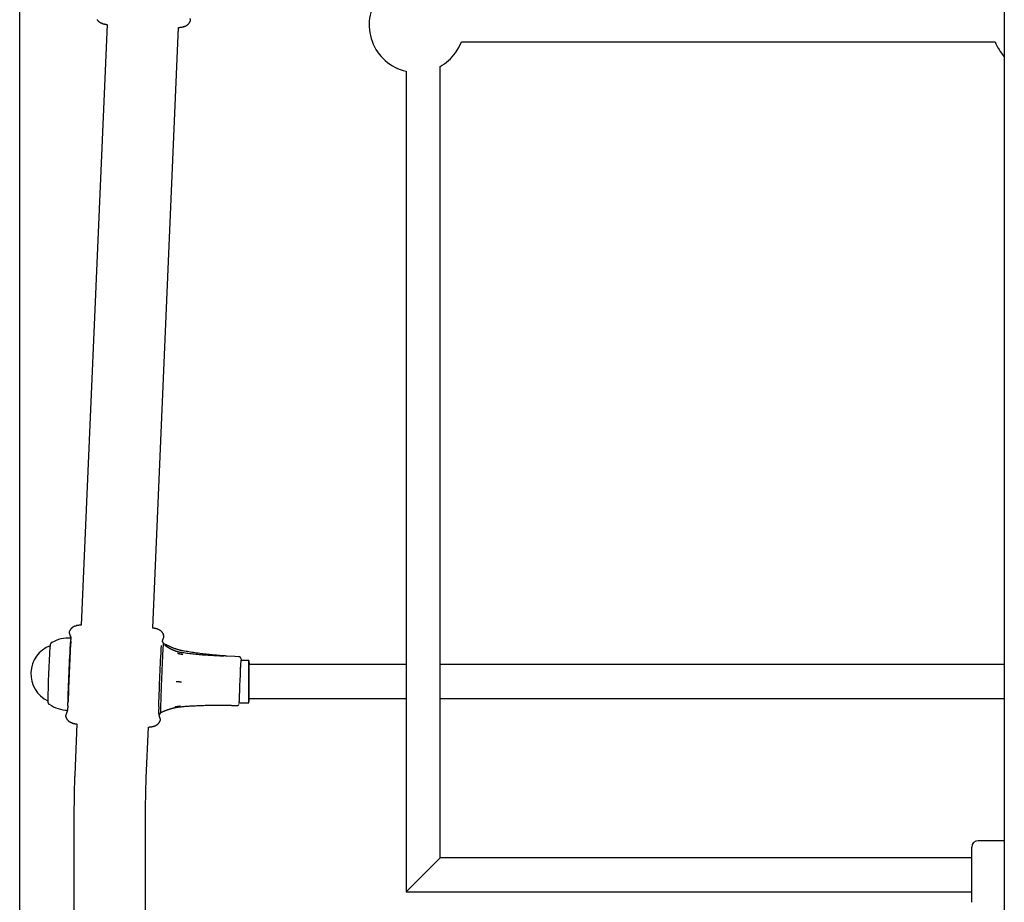
# Model space of a CAD drawing. Extents: x -4817 to 15777, y -2840 to 3504.
# Drawn here: x -507 to -43, y -1520 to -1104 of the extents above; entities that cross this region are included whole.
import ezdxf

# ---------------------------------------------------------------- set-up
doc = ezdxf.new("R2010")
doc.units = 0

msp = doc.modelspace()

# ---------------------------------------------------------------- linework, layer by layer
at = {"color": 7, "linetype": 'Continuous'}
for p, q in [((-506.67, -1968.99), (-506.67, -250.97)), ((-43.37, -713.71), (-43.37, -1631.73)), ((-465.58, -1106.43), (-477.74, -1389.08)), ((-426.4, -1104.84), (-426.44, -1104.88)), ((-444.07, -1390.48), (-431.91, -1107.88)), ((-298.72, -1114.58), (-47.7, -1114.58)), ((-324.88, -1128.48), (-324.88, -1514.58)), ((-308.88, -1498.58), (-308.88, -1126.28)), ((-483.19, -1392.07), (-483.25, -1392.14)), ((-438.82, -1394.01), (-439.16, -1393.62)), ((-438.47, -1398.05), (-439.02, -1397.72)), ((-405.48, -1403.91), (-409.18, -1403.69)), ((-403.48, -1404.01), (-405.48, -1403.93)), ((-398.8, -1405.73), (-402.58, -1405.73)), ((-324.88, -1407.73), (-398.8, -1407.73)), ((-43.37, -1407.73), (-308.88, -1407.73)), ((-406.43, -1426.91), (-404.44, -1426.99)), ((-403.38, -1425.73), (-398.8, -1425.73)), ((-398.8, -1423.73), (-324.88, -1423.73)), ((-308.88, -1423.73), (-43.37, -1423.73)), ((-479.74, -1435.66), (-480.77, -1459.61)), ((-440.62, -1434.14), (-440.56, -1434.06)), ((-447.1, -1461.05), (-446.07, -1437.1)), ((-481.13, -1476.17), (-481.13, -1721.9)), ((-447.43, -1721.9), (-447.43, -1476.17)), ((-43.37, -1490.58), (-55.67, -1490.58)), ((-58.67, -1519.58), (-58.67, -1493.58)), ((-308.88, -1498.58), (-324.88, -1514.58)), ((-324.88, -1514.58), (-308.88, -1498.58)), ((-58.67, -1498.58), (-308.88, -1498.58)), ((-324.88, -1514.58), (-58.67, -1514.58))]:
    msp.add_line(p, q, dxfattribs=at)
for points in [[(-470.29, -1104.18), (-470.23, -1104.27), (-470.16, -1104.36), (-470.09, -1104.45), (-470.02, -1104.55), (-469.94, -1104.64), (-469.86, -1104.72), (-469.78, -1104.81), (-469.69, -1104.89), (-469.61, -1104.98), (-469.51, -1105.05), (-469.42, -1105.13), (-469.33, -1105.2), (-469.24, -1105.27), (-469.14, -1105.34), (-469.05, -1105.4), (-468.96, -1105.46), (-468.87, -1105.51), (-468.78, -1105.56), (-468.69, -1105.61), (-468.61, -1105.65), (-468.52, -1105.69), (-468.44, -1105.72), (-468.36, -1105.75), (-468.28, -1105.78), (-468.21, -1105.8), (-468.13, -1105.82), (-468.06, -1105.83), (-467.99, -1105.85), (-467.92, -1105.86), (-467.85, -1105.87), (-467.77, -1105.88)], [(-467.8, -1106.04), (-467.64, -1106.07), (-467.48, -1106.11), (-467.32, -1106.14), (-467.16, -1106.18), (-467.01, -1106.21), (-466.85, -1106.24), (-466.71, -1106.27), (-466.57, -1106.3), (-466.43, -1106.33), (-466.3, -1106.36), (-466.17, -1106.38), (-466.05, -1106.41), (-465.93, -1106.43), (-465.82, -1106.46), (-465.7, -1106.48), (-465.59, -1106.5)], [(-429.67, -1107.43), (-429.59, -1107.42), (-429.52, -1107.42), (-429.45, -1107.41), (-429.37, -1107.41), (-429.3, -1107.4), (-429.22, -1107.39), (-429.14, -1107.37), (-429.06, -1107.35), (-428.98, -1107.33), (-428.9, -1107.3), (-428.81, -1107.27), (-428.73, -1107.24), (-428.64, -1107.2), (-428.55, -1107.16), (-428.46, -1107.12), (-428.37, -1107.07), (-428.28, -1107.02), (-428.19, -1106.97), (-428.1, -1106.92), (-428.01, -1106.86), (-427.93, -1106.8), (-427.84, -1106.74), (-427.75, -1106.68), (-427.67, -1106.62), (-427.59, -1106.55), (-427.52, -1106.49), (-427.44, -1106.42), (-427.37, -1106.35), (-427.3, -1106.28), (-427.24, -1106.21), (-427.18, -1106.14), (-427.12, -1106.07), (-427.06, -1106), (-427, -1105.93), (-426.95, -1105.86), (-426.9, -1105.79), (-426.86, -1105.73), (-426.81, -1105.66), (-426.77, -1105.6), (-426.73, -1105.54), (-426.7, -1105.48), (-426.66, -1105.42), (-426.63, -1105.37), (-426.61, -1105.31), (-426.58, -1105.27), (-426.56, -1105.22), (-426.54, -1105.18), (-426.52, -1105.14), (-426.5, -1105.1), (-426.49, -1105.06), (-426.47, -1105.03), (-426.46, -1105), (-426.45, -1104.97), (-426.44, -1104.94), (-426.43, -1104.91), (-426.43, -1104.89)], [(-426.37, -1104.86), (-426.35, -1104.79), (-426.34, -1104.72), (-426.32, -1104.65), (-426.31, -1104.58), (-426.3, -1104.51), (-426.3, -1104.44), (-426.29, -1104.37), (-426.3, -1104.29), (-426.3, -1104.22), (-426.31, -1104.15), (-426.33, -1104.08), (-426.34, -1104), (-426.36, -1103.93), (-426.39, -1103.86), (-426.41, -1103.78), (-426.43, -1103.71)], [(-431.92, -1107.9), (-431.8, -1107.89), (-431.68, -1107.87), (-431.56, -1107.86), (-431.44, -1107.85), (-431.31, -1107.83), (-431.18, -1107.81), (-431.05, -1107.8), (-430.91, -1107.78), (-430.76, -1107.76), (-430.61, -1107.74), (-430.46, -1107.72), (-430.3, -1107.7), (-430.14, -1107.68), (-429.98, -1107.66), (-429.81, -1107.64), (-429.65, -1107.62)], [(-301.58, -1119.85), (-299.96, -1117.28), (-298.72, -1114.58)], [(-480, -1389.53), (-480.08, -1389.54), (-480.16, -1389.54), (-480.24, -1389.55), (-480.32, -1389.56), (-480.4, -1389.57), (-480.48, -1389.58), (-480.56, -1389.6), (-480.65, -1389.62), (-480.73, -1389.64), (-480.82, -1389.67), (-480.9, -1389.7), (-480.99, -1389.74), (-481.08, -1389.78), (-481.17, -1389.82), (-481.26, -1389.87), (-481.35, -1389.92), (-481.44, -1389.97), (-481.53, -1390.02), (-481.62, -1390.08), (-481.71, -1390.14), (-481.79, -1390.2), (-481.88, -1390.26), (-481.96, -1390.32), (-482.04, -1390.38), (-482.12, -1390.45), (-482.19, -1390.52), (-482.26, -1390.58), (-482.33, -1390.65), (-482.4, -1390.72), (-482.46, -1390.79), (-482.52, -1390.86), (-482.58, -1390.93), (-482.64, -1391), (-482.69, -1391.07), (-482.74, -1391.14), (-482.79, -1391.21), (-482.84, -1391.28), (-482.88, -1391.35), (-482.93, -1391.42), (-482.97, -1391.49), (-483, -1391.56), (-483.04, -1391.63), (-483.07, -1391.7), (-483.1, -1391.77), (-483.14, -1391.84), (-483.17, -1391.91), (-483.2, -1391.98), (-483.23, -1392.05)], [(-477.74, -1389.08), (-477.86, -1389.09), (-477.97, -1389.11), (-478.1, -1389.12), (-478.22, -1389.14), (-478.34, -1389.15), (-478.47, -1389.17), (-478.61, -1389.18), (-478.75, -1389.2), (-478.89, -1389.22), (-479.04, -1389.24), (-479.2, -1389.26), (-479.35, -1389.28), (-479.51, -1389.3), (-479.68, -1389.32), (-479.84, -1389.34), (-480.01, -1389.36)], [(-483.29, -1392.12), (-483.3, -1392.19), (-483.32, -1392.27), (-483.33, -1392.34), (-483.34, -1392.41), (-483.35, -1392.49), (-483.36, -1392.56), (-483.36, -1392.64), (-483.36, -1392.71), (-483.35, -1392.79), (-483.34, -1392.87), (-483.32, -1392.94), (-483.3, -1393.02), (-483.28, -1393.1), (-483.26, -1393.18), (-483.23, -1393.26), (-483.21, -1393.33)], [(-483.24, -1393.27), (-483.22, -1393.3), (-483.21, -1393.33), (-483.2, -1393.37), (-483.18, -1393.4), (-483.17, -1393.44), (-483.15, -1393.48), (-483.13, -1393.53), (-483.12, -1393.58), (-483.1, -1393.63), (-483.08, -1393.69), (-483.06, -1393.75), (-483.04, -1393.82), (-483.01, -1393.89), (-482.99, -1393.96), (-482.97, -1394.02), (-482.95, -1394.09), (-482.93, -1394.16), (-482.91, -1394.23), (-482.89, -1394.3), (-482.87, -1394.37), (-482.85, -1394.44), (-482.83, -1394.51), (-482.81, -1394.58), (-482.8, -1394.65), (-482.78, -1394.72), (-482.77, -1394.79), (-482.76, -1394.86), (-482.74, -1394.94), (-482.73, -1395.01), (-482.72, -1395.08), (-482.71, -1395.16), (-482.7, -1395.23)], [(-482.8, -1394.15), (-482.8, -1394.15), (-482.8, -1394.15), (-482.8, -1394.15), (-482.81, -1394.15), (-482.8, -1394.15), (-482.8, -1394.15), (-482.8, -1394.16), (-482.8, -1394.16), (-482.8, -1394.17), (-482.8, -1394.18), (-482.79, -1394.19), (-482.79, -1394.21), (-482.78, -1394.22), (-482.78, -1394.23), (-482.78, -1394.25), (-482.77, -1394.26), (-482.77, -1394.27), (-482.77, -1394.28), (-482.76, -1394.29), (-482.76, -1394.31), (-482.76, -1394.32), (-482.76, -1394.33), (-482.75, -1394.35), (-482.75, -1394.37), (-482.74, -1394.4), (-482.74, -1394.43), (-482.73, -1394.46), (-482.72, -1394.49), (-482.72, -1394.53), (-482.71, -1394.58), (-482.7, -1394.62), (-482.69, -1394.67), (-482.69, -1394.73), (-482.68, -1394.78), (-482.67, -1394.84), (-482.67, -1394.9), (-482.66, -1394.97), (-482.66, -1395.03), (-482.66, -1395.1), (-482.66, -1395.17), (-482.66, -1395.24), (-482.66, -1395.31), (-482.66, -1395.38), (-482.66, -1395.45), (-482.67, -1395.52), (-482.67, -1395.59), (-482.68, -1395.66), (-482.68, -1395.73)], [(-441.85, -1390.94), (-442.02, -1390.91), (-442.18, -1390.87), (-442.34, -1390.84), (-442.5, -1390.81), (-442.66, -1390.77), (-442.81, -1390.74), (-442.96, -1390.71), (-443.1, -1390.68), (-443.24, -1390.65), (-443.37, -1390.62), (-443.5, -1390.59), (-443.63, -1390.57), (-443.75, -1390.54), (-443.87, -1390.52), (-443.99, -1390.49), (-444.1, -1390.47)], [(-438.85, -1394.01), (-438.86, -1393.97), (-438.87, -1393.92), (-438.88, -1393.87), (-438.89, -1393.82), (-438.91, -1393.77), (-438.92, -1393.71), (-438.94, -1393.65), (-438.96, -1393.59), (-438.99, -1393.53), (-439.02, -1393.46), (-439.05, -1393.39), (-439.08, -1393.31), (-439.12, -1393.23), (-439.17, -1393.15), (-439.21, -1393.07), (-439.26, -1392.98), (-439.32, -1392.89), (-439.38, -1392.8), (-439.44, -1392.71), (-439.51, -1392.62), (-439.58, -1392.53), (-439.65, -1392.44), (-439.73, -1392.35), (-439.81, -1392.26), (-439.9, -1392.18), (-439.98, -1392.09), (-440.07, -1392.01), (-440.16, -1391.94), (-440.25, -1391.86), (-440.34, -1391.79), (-440.44, -1391.72), (-440.53, -1391.66), (-440.62, -1391.6), (-440.71, -1391.54), (-440.8, -1391.49), (-440.89, -1391.44), (-440.98, -1391.39), (-441.07, -1391.35), (-441.15, -1391.31), (-441.24, -1391.28), (-441.32, -1391.25), (-441.41, -1391.23), (-441.49, -1391.21), (-441.57, -1391.19), (-441.65, -1391.17), (-441.73, -1391.16), (-441.81, -1391.14), (-441.89, -1391.13)], [(-438.97, -1395.2), (-438.94, -1395.12), (-438.91, -1395.04), (-438.88, -1394.97), (-438.85, -1394.89), (-438.83, -1394.82), (-438.81, -1394.74), (-438.79, -1394.67), (-438.78, -1394.59), (-438.77, -1394.52), (-438.77, -1394.45), (-438.77, -1394.37), (-438.77, -1394.3), (-438.77, -1394.23), (-438.78, -1394.16), (-438.79, -1394.09), (-438.8, -1394.01)], [(-491.61, -1397.35), (-491.64, -1397.37), (-491.68, -1397.39), (-491.71, -1397.41), (-491.74, -1397.44), (-491.78, -1397.46), (-491.81, -1397.48), (-491.84, -1397.51), (-491.87, -1397.53), (-491.9, -1397.56), (-491.92, -1397.59), (-491.95, -1397.62), (-491.97, -1397.65), (-492, -1397.67), (-492.02, -1397.7), (-492.04, -1397.73), (-492.06, -1397.76), (-492.08, -1397.79), (-492.1, -1397.82), (-492.12, -1397.85), (-492.14, -1397.88), (-492.15, -1397.91), (-492.17, -1397.93), (-492.18, -1397.96), (-492.19, -1397.99), (-492.2, -1398.01), (-492.21, -1398.03), (-492.22, -1398.06), (-492.23, -1398.08), (-492.24, -1398.1), (-492.25, -1398.12), (-492.25, -1398.14), (-492.26, -1398.16), (-492.27, -1398.18), (-492.27, -1398.2), (-492.28, -1398.22), (-492.28, -1398.24), (-492.29, -1398.25), (-492.29, -1398.27), (-492.3, -1398.29), (-492.3, -1398.31), (-492.31, -1398.32), (-492.31, -1398.34), (-492.31, -1398.36), (-492.32, -1398.38), (-492.32, -1398.4), (-492.32, -1398.42), (-492.33, -1398.44), (-492.33, -1398.46), (-492.34, -1398.49), (-492.34, -1398.51), (-492.34, -1398.54), (-492.35, -1398.56), (-492.35, -1398.59), (-492.35, -1398.62), (-492.36, -1398.65), (-492.36, -1398.67), (-492.36, -1398.7), (-492.37, -1398.73), (-492.37, -1398.75), (-492.37, -1398.78), (-492.38, -1398.81), (-492.38, -1398.84), (-492.38, -1398.87), (-492.39, -1398.9), (-492.39, -1398.94), (-492.39, -1398.97), (-492.39, -1399.01), (-492.4, -1399.04), (-492.4, -1399.08), (-492.4, -1399.12), (-492.41, -1399.16), (-492.41, -1399.2)], [(-482.68, -1395.78), (-482.68, -1395.81), (-482.68, -1395.84), (-482.68, -1395.87), (-482.69, -1395.9), (-482.69, -1395.93), (-482.69, -1395.96), (-482.69, -1396), (-482.69, -1396.03), (-482.7, -1396.06), (-482.7, -1396.1), (-482.7, -1396.14), (-482.7, -1396.17), (-482.7, -1396.21), (-482.7, -1396.25), (-482.7, -1396.29), (-482.7, -1396.33), (-482.7, -1396.37), (-482.7, -1396.41), (-482.7, -1396.44), (-482.7, -1396.48), (-482.7, -1396.52), (-482.7, -1396.56), (-482.69, -1396.6), (-482.69, -1396.63), (-482.69, -1396.67), (-482.69, -1396.7), (-482.69, -1396.73), (-482.68, -1396.76), (-482.68, -1396.79), (-482.68, -1396.83), (-482.68, -1396.86), (-482.67, -1396.89)], [(-439.03, -1397.8), (-439.03, -1397.78), (-439.03, -1397.77), (-439.03, -1397.76), (-439.03, -1397.75), (-439.03, -1397.73), (-439.03, -1397.72), (-439.03, -1397.71), (-439.04, -1397.7), (-439.04, -1397.68), (-439.04, -1397.67), (-439.04, -1397.66), (-439.04, -1397.65), (-439.04, -1397.63), (-439.05, -1397.62), (-439.05, -1397.6), (-439.05, -1397.59), (-439.05, -1397.57), (-439.06, -1397.55), (-439.06, -1397.53), (-439.07, -1397.51), (-439.07, -1397.49), (-439.08, -1397.47), (-439.09, -1397.45), (-439.1, -1397.43), (-439.1, -1397.4), (-439.11, -1397.38), (-439.12, -1397.36), (-439.13, -1397.33), (-439.15, -1397.31), (-439.16, -1397.28), (-439.17, -1397.25), (-439.19, -1397.23), (-439.21, -1397.2), (-439.22, -1397.17), (-439.24, -1397.15), (-439.26, -1397.12), (-439.29, -1397.09), (-439.31, -1397.07), (-439.33, -1397.04), (-439.36, -1397.02), (-439.38, -1396.99), (-439.41, -1396.97), (-439.43, -1396.95), (-439.46, -1396.93), (-439.49, -1396.91), (-439.52, -1396.89), (-439.54, -1396.87), (-439.57, -1396.86), (-439.6, -1396.85), (-439.63, -1396.84), (-439.66, -1396.83), (-439.69, -1396.82), (-439.72, -1396.81), (-439.74, -1396.8), (-439.77, -1396.8), (-439.8, -1396.79)], [(-439.5, -1396.93), (-439.48, -1396.83), (-439.46, -1396.73), (-439.44, -1396.63), (-439.42, -1396.53), (-439.4, -1396.44), (-439.38, -1396.34), (-439.36, -1396.25), (-439.33, -1396.17), (-439.31, -1396.09), (-439.29, -1396.01), (-439.27, -1395.94), (-439.24, -1395.87), (-439.22, -1395.8), (-439.19, -1395.73), (-439.17, -1395.67), (-439.14, -1395.6), (-439.12, -1395.54), (-439.09, -1395.48), (-439.06, -1395.41), (-439.03, -1395.35), (-439, -1395.29), (-438.97, -1395.23), (-438.95, -1395.16), (-438.92, -1395.1)], [(-429.73, -1401.27), (-429.83, -1401.26), (-429.93, -1401.24), (-430.03, -1401.22), (-430.13, -1401.21), (-430.24, -1401.19), (-430.35, -1401.17), (-430.47, -1401.14), (-430.59, -1401.12), (-430.73, -1401.09), (-430.87, -1401.06), (-431.01, -1401.02), (-431.17, -1400.98), (-431.33, -1400.94), (-431.5, -1400.89), (-431.67, -1400.84), (-431.85, -1400.79), (-432.04, -1400.74), (-432.23, -1400.68), (-432.43, -1400.62), (-432.63, -1400.56), (-432.83, -1400.49), (-433.03, -1400.43), (-433.24, -1400.36), (-433.44, -1400.29), (-433.64, -1400.22), (-433.84, -1400.14), (-434.04, -1400.07), (-434.24, -1399.99), (-434.43, -1399.92), (-434.62, -1399.84), (-434.81, -1399.76), (-435, -1399.69), (-435.18, -1399.61), (-435.36, -1399.53), (-435.54, -1399.46), (-435.72, -1399.38), (-435.89, -1399.3), (-436.06, -1399.23), (-436.22, -1399.15), (-436.38, -1399.08), (-436.54, -1399), (-436.7, -1398.93), (-436.85, -1398.86), (-436.99, -1398.79), (-437.13, -1398.72), (-437.27, -1398.65), (-437.41, -1398.58), (-437.54, -1398.52), (-437.66, -1398.46), (-437.78, -1398.4), (-437.9, -1398.34), (-438.01, -1398.29), (-438.12, -1398.23), (-438.23, -1398.18), (-438.34, -1398.12), (-438.45, -1398.07)], [(-437.92, -1398.98), (-437.95, -1398.96), (-437.98, -1398.94), (-438.02, -1398.92), (-438.05, -1398.9), (-438.08, -1398.87), (-438.11, -1398.85), (-438.13, -1398.83), (-438.16, -1398.81), (-438.18, -1398.79), (-438.21, -1398.76), (-438.23, -1398.74), (-438.25, -1398.73), (-438.27, -1398.71), (-438.28, -1398.69), (-438.29, -1398.68), (-438.3, -1398.67), (-438.31, -1398.66), (-438.32, -1398.65), (-438.32, -1398.65), (-438.32, -1398.65), (-438.32, -1398.65), (-438.32, -1398.65), (-438.32, -1398.65), (-438.32, -1398.65)], [(-430.07, -1402.16), (-430.26, -1402.13), (-430.46, -1402.1), (-430.65, -1402.07), (-430.85, -1402.03), (-431.04, -1401.99), (-431.24, -1401.96), (-431.43, -1401.91), (-431.63, -1401.87), (-431.83, -1401.82), (-432.03, -1401.77), (-432.23, -1401.72), (-432.43, -1401.66), (-432.63, -1401.6), (-432.83, -1401.53), (-433.03, -1401.47), (-433.23, -1401.4), (-433.42, -1401.33), (-433.62, -1401.26), (-433.81, -1401.19), (-434, -1401.11), (-434.19, -1401.04), (-434.37, -1400.96), (-434.56, -1400.88), (-434.73, -1400.81), (-434.91, -1400.73), (-435.08, -1400.65), (-435.25, -1400.57), (-435.41, -1400.49), (-435.57, -1400.41), (-435.73, -1400.33), (-435.88, -1400.25), (-436.02, -1400.17), (-436.16, -1400.1), (-436.3, -1400.02), (-436.42, -1399.95), (-436.55, -1399.88), (-436.67, -1399.81), (-436.78, -1399.74), (-436.89, -1399.68), (-436.99, -1399.62), (-437.09, -1399.56), (-437.18, -1399.5), (-437.26, -1399.45), (-437.34, -1399.4), (-437.41, -1399.35), (-437.48, -1399.3), (-437.54, -1399.26), (-437.6, -1399.22), (-437.65, -1399.19), (-437.7, -1399.16), (-437.74, -1399.13), (-437.78, -1399.1), (-437.82, -1399.07), (-437.85, -1399.05), (-437.88, -1399.02), (-437.91, -1399)], [(-429.96, -1403.04), (-430.01, -1403.03), (-430.07, -1403.01), (-430.12, -1403), (-430.18, -1402.99), (-430.24, -1402.98), (-430.3, -1402.97), (-430.37, -1402.95), (-430.44, -1402.94), (-430.52, -1402.92), (-430.61, -1402.9), (-430.7, -1402.88), (-430.79, -1402.86), (-430.89, -1402.84), (-430.99, -1402.82), (-431.08, -1402.8), (-431.19, -1402.78), (-431.29, -1402.75), (-431.39, -1402.73), (-431.48, -1402.71), (-431.58, -1402.69), (-431.67, -1402.67), (-431.76, -1402.65), (-431.84, -1402.63), (-431.92, -1402.61), (-432, -1402.59), (-432.07, -1402.58), (-432.13, -1402.56), (-432.19, -1402.55), (-432.24, -1402.54), (-432.3, -1402.52), (-432.35, -1402.51), (-432.4, -1402.5)], [(-410.64, -1403.8), (-411.58, -1403.75), (-412.53, -1403.7), (-413.46, -1403.65), (-414.4, -1403.6), (-415.32, -1403.55), (-416.24, -1403.5), (-417.14, -1403.45), (-418.02, -1403.39), (-418.89, -1403.33), (-419.74, -1403.27), (-420.58, -1403.2), (-421.4, -1403.14), (-422.2, -1403.07), (-422.98, -1402.99), (-423.75, -1402.92), (-424.5, -1402.84), (-425.23, -1402.76), (-425.95, -1402.68), (-426.66, -1402.59), (-427.35, -1402.5), (-428.04, -1402.42), (-428.72, -1402.33), (-429.39, -1402.24), (-430.06, -1402.15)], [(-409.18, -1403.71), (-409.62, -1403.68), (-410.05, -1403.65), (-410.5, -1403.62), (-410.95, -1403.59), (-411.42, -1403.56), (-411.91, -1403.52), (-412.42, -1403.48), (-412.95, -1403.44), (-413.52, -1403.39), (-414.11, -1403.33), (-414.72, -1403.28), (-415.37, -1403.21), (-416.03, -1403.15), (-416.72, -1403.08), (-417.43, -1403), (-418.15, -1402.92), (-418.9, -1402.84), (-419.65, -1402.75), (-420.42, -1402.66), (-421.19, -1402.57), (-421.96, -1402.47), (-422.72, -1402.37), (-423.48, -1402.27), (-424.22, -1402.17), (-424.95, -1402.06), (-425.66, -1401.95), (-426.36, -1401.84), (-427.04, -1401.72), (-427.72, -1401.61), (-428.39, -1401.49), (-429.06, -1401.38), (-429.72, -1401.26)], [(-402.53, -1404.9), (-402.53, -1404.89), (-402.53, -1404.89), (-402.53, -1404.88), (-402.53, -1404.88), (-402.53, -1404.87), (-402.53, -1404.86), (-402.53, -1404.85), (-402.53, -1404.84), (-402.54, -1404.83), (-402.54, -1404.82), (-402.54, -1404.81), (-402.55, -1404.79), (-402.55, -1404.78), (-402.55, -1404.76), (-402.56, -1404.74), (-402.56, -1404.72), (-402.57, -1404.7), (-402.58, -1404.68), (-402.59, -1404.66), (-402.6, -1404.63), (-402.61, -1404.61), (-402.62, -1404.58), (-402.63, -1404.56), (-402.65, -1404.53), (-402.66, -1404.5), (-402.68, -1404.48), (-402.7, -1404.45), (-402.72, -1404.42), (-402.74, -1404.4), (-402.76, -1404.37), (-402.78, -1404.34), (-402.81, -1404.32), (-402.83, -1404.29), (-402.86, -1404.26), (-402.89, -1404.24), (-402.92, -1404.22), (-402.95, -1404.19), (-402.98, -1404.17), (-403.02, -1404.15), (-403.05, -1404.13), (-403.08, -1404.11), (-403.11, -1404.1), (-403.14, -1404.08), (-403.18, -1404.07), (-403.21, -1404.06), (-403.24, -1404.05), (-403.27, -1404.04), (-403.29, -1404.03), (-403.32, -1404.03), (-403.35, -1404.02), (-403.37, -1404.02), (-403.4, -1404.02), (-403.42, -1404.02), (-403.45, -1404.02), (-403.47, -1404.03), (-403.49, -1404.03)], [(-402.54, -1405.56), (-402.53, -1405.65), (-402.53, -1405.74)], [(-402.52, -1405.09), (-402.5, -1405.36), (-402.5, -1405.73)], [(-398.81, -1425.7), (-398.83, -1425.36), (-398.84, -1424.67), (-398.85, -1423.66), (-398.87, -1422.37), (-398.88, -1420.83), (-398.88, -1419.11), (-398.89, -1417.27), (-398.89, -1415.37), (-398.89, -1413.49), (-398.88, -1411.68), (-398.87, -1410.03), (-398.86, -1408.58), (-398.85, -1407.38), (-398.83, -1406.49), (-398.82, -1405.93), (-398.8, -1405.73), (-398.79, -1405.89), (-398.77, -1406.4), (-398.76, -1407.26), (-398.75, -1407.73)], [(-433.03, -1415.71), (-432.98, -1415.71), (-432.93, -1415.72), (-432.87, -1415.72), (-432.81, -1415.72), (-432.75, -1415.72), (-432.69, -1415.72), (-432.62, -1415.72), (-432.55, -1415.72), (-432.47, -1415.72), (-432.38, -1415.73), (-432.29, -1415.73), (-432.2, -1415.73), (-432.1, -1415.73), (-432, -1415.73), (-431.9, -1415.74), (-431.8, -1415.74), (-431.7, -1415.74), (-431.6, -1415.74), (-431.5, -1415.74), (-431.4, -1415.75), (-431.31, -1415.75), (-431.22, -1415.75), (-431.13, -1415.75), (-431.05, -1415.75), (-430.98, -1415.75), (-430.91, -1415.76), (-430.85, -1415.76), (-430.79, -1415.76), (-430.73, -1415.76), (-430.67, -1415.76), (-430.62, -1415.76), (-430.57, -1415.76)], [(-493.43, -1425.25), (-493.43, -1425.26), (-493.43, -1425.27), (-493.43, -1425.29), (-493.43, -1425.3), (-493.42, -1425.31), (-493.42, -1425.33), (-493.42, -1425.34), (-493.42, -1425.36), (-493.41, -1425.38), (-493.41, -1425.4), (-493.41, -1425.42), (-493.4, -1425.44), (-493.4, -1425.47), (-493.39, -1425.49), (-493.38, -1425.52), (-493.38, -1425.55), (-493.37, -1425.57), (-493.36, -1425.6), (-493.35, -1425.63), (-493.34, -1425.67), (-493.32, -1425.7), (-493.31, -1425.73), (-493.3, -1425.76), (-493.28, -1425.8), (-493.26, -1425.84), (-493.24, -1425.87), (-493.22, -1425.91), (-493.2, -1425.95), (-493.18, -1425.98), (-493.15, -1426.02), (-493.12, -1426.06), (-493.09, -1426.09), (-493.06, -1426.13), (-493.03, -1426.16), (-492.99, -1426.2), (-492.95, -1426.23), (-492.92, -1426.26), (-492.88, -1426.29), (-492.84, -1426.32), (-492.8, -1426.36)], [(-484.02, -1426.92), (-484.02, -1426.87), (-484.01, -1426.82), (-484.01, -1426.77), (-484.01, -1426.72), (-484.01, -1426.66), (-484.01, -1426.61), (-484.01, -1426.56), (-484, -1426.5), (-484, -1426.45), (-484, -1426.39), (-484, -1426.33), (-483.99, -1426.27), (-483.99, -1426.21), (-483.99, -1426.15), (-483.98, -1426.09), (-483.98, -1426.03), (-483.97, -1425.97), (-483.97, -1425.91), (-483.96, -1425.85), (-483.96, -1425.79), (-483.95, -1425.73), (-483.95, -1425.68), (-483.94, -1425.62), (-483.94, -1425.57), (-483.93, -1425.52), (-483.93, -1425.47), (-483.92, -1425.43), (-483.91, -1425.38), (-483.91, -1425.34), (-483.9, -1425.29), (-483.9, -1425.25), (-483.89, -1425.21)], [(-483.89, -1425.21), (-483.89, -1425.2), (-483.89, -1425.19), (-483.89, -1425.18), (-483.89, -1425.17), (-483.89, -1425.16), (-483.88, -1425.15), (-483.88, -1425.14), (-483.88, -1425.13), (-483.88, -1425.12), (-483.88, -1425.11), (-483.88, -1425.1), (-483.88, -1425.09), (-483.87, -1425.07), (-483.87, -1425.06), (-483.87, -1425.05), (-483.87, -1425.04)], [(-430.92, -1427.55), (-430.59, -1427.51), (-430.26, -1427.48), (-429.92, -1427.45), (-429.57, -1427.41), (-429.2, -1427.38), (-428.81, -1427.35), (-428.4, -1427.31), (-427.96, -1427.28), (-427.49, -1427.24), (-426.98, -1427.21), (-426.45, -1427.18), (-425.88, -1427.14), (-425.28, -1427.11), (-424.64, -1427.07), (-423.98, -1427.04), (-423.29, -1427.01), (-422.56, -1426.98), (-421.81, -1426.95), (-421.03, -1426.92), (-420.23, -1426.9), (-419.42, -1426.88), (-418.59, -1426.86), (-417.75, -1426.84), (-416.91, -1426.83), (-416.07, -1426.82), (-415.22, -1426.81), (-414.37, -1426.81), (-413.52, -1426.81), (-412.67, -1426.81), (-411.81, -1426.82), (-410.96, -1426.82), (-410.11, -1426.83)], [(-410.1, -1426.86), (-409.83, -1426.85), (-409.57, -1426.85), (-409.31, -1426.85), (-409.05, -1426.85), (-408.79, -1426.85), (-408.54, -1426.85), (-408.3, -1426.85), (-408.07, -1426.85), (-407.84, -1426.86), (-407.63, -1426.87), (-407.42, -1426.87), (-407.22, -1426.88), (-407.02, -1426.9), (-406.82, -1426.91), (-406.63, -1426.92), (-406.44, -1426.93)], [(-404.43, -1426.98), (-404.39, -1426.98), (-404.36, -1426.98), (-404.32, -1426.98), (-404.29, -1426.98), (-404.25, -1426.98), (-404.22, -1426.98), (-404.18, -1426.97), (-404.15, -1426.97), (-404.12, -1426.96), (-404.08, -1426.95), (-404.05, -1426.94), (-404.02, -1426.92), (-403.98, -1426.91), (-403.95, -1426.89), (-403.92, -1426.88), (-403.89, -1426.86), (-403.86, -1426.84), (-403.83, -1426.82), (-403.81, -1426.8), (-403.78, -1426.79), (-403.76, -1426.77), (-403.73, -1426.75), (-403.71, -1426.72), (-403.69, -1426.7), (-403.67, -1426.68), (-403.65, -1426.66), (-403.63, -1426.64), (-403.61, -1426.62), (-403.6, -1426.6), (-403.59, -1426.59), (-403.57, -1426.57), (-403.56, -1426.55), (-403.55, -1426.53), (-403.54, -1426.52), (-403.53, -1426.5), (-403.52, -1426.49), (-403.51, -1426.47), (-403.51, -1426.46), (-403.5, -1426.44), (-403.49, -1426.43)], [(-403.41, -1425.99), (-403.42, -1425.73), (-403.42, -1425.1)], [(-403.35, -1425.73), (-403.37, -1425.95), (-403.39, -1426.04)], [(-484.88, -1431.14), (-484.91, -1431.2), (-484.93, -1431.27), (-484.96, -1431.33), (-484.98, -1431.4), (-485, -1431.46), (-485.02, -1431.53), (-485.03, -1431.59), (-485.04, -1431.66), (-485.05, -1431.73), (-485.05, -1431.79), (-485.05, -1431.86), (-485.04, -1431.93), (-485.04, -1431.99), (-485.03, -1432.06), (-485.02, -1432.12), (-485.01, -1432.19)], [(-484.03, -1427), (-484.03, -1427.08), (-484.03, -1427.16), (-484.03, -1427.23), (-484.03, -1427.31), (-484.03, -1427.39), (-484.03, -1427.48), (-484.04, -1427.57), (-484.04, -1427.66), (-484.05, -1427.76), (-484.06, -1427.86), (-484.07, -1427.97), (-484.08, -1428.08), (-484.1, -1428.2), (-484.12, -1428.33), (-484.14, -1428.46), (-484.16, -1428.59), (-484.18, -1428.73), (-484.21, -1428.88), (-484.24, -1429.03), (-484.27, -1429.18), (-484.3, -1429.32), (-484.34, -1429.47), (-484.37, -1429.61), (-484.4, -1429.74), (-484.44, -1429.87), (-484.47, -1429.99), (-484.5, -1430.1), (-484.53, -1430.2), (-484.56, -1430.3), (-484.59, -1430.39), (-484.63, -1430.48), (-484.66, -1430.56), (-484.69, -1430.64), (-484.72, -1430.71), (-484.75, -1430.78), (-484.78, -1430.85), (-484.81, -1430.91), (-484.84, -1430.98), (-484.86, -1431.04), (-484.89, -1431.1)], [(-441.31, -1426.97), (-441.31, -1426.98), (-441.31, -1427), (-441.31, -1427.01), (-441.31, -1427.03), (-441.31, -1427.05), (-441.31, -1427.07), (-441.3, -1427.09), (-441.3, -1427.11), (-441.3, -1427.14), (-441.3, -1427.16), (-441.3, -1427.2), (-441.29, -1427.23), (-441.29, -1427.27), (-441.29, -1427.31), (-441.29, -1427.35), (-441.28, -1427.39), (-441.28, -1427.44), (-441.28, -1427.49), (-441.28, -1427.55), (-441.27, -1427.6), (-441.27, -1427.66), (-441.27, -1427.72), (-441.27, -1427.78), (-441.27, -1427.84), (-441.26, -1427.9), (-441.26, -1427.96), (-441.26, -1428.02), (-441.26, -1428.08), (-441.26, -1428.13), (-441.26, -1428.19), (-441.26, -1428.24), (-441.26, -1428.3), (-441.26, -1428.35), (-441.26, -1428.4), (-441.26, -1428.45), (-441.26, -1428.5), (-441.26, -1428.55), (-441.26, -1428.6), (-441.26, -1428.64), (-441.26, -1428.69)], [(-440.57, -1432.94), (-440.59, -1432.91), (-440.6, -1432.87), (-440.61, -1432.84), (-440.63, -1432.8), (-440.64, -1432.76), (-440.66, -1432.72), (-440.68, -1432.68), (-440.69, -1432.63), (-440.71, -1432.57), (-440.73, -1432.51), (-440.75, -1432.45), (-440.78, -1432.39), (-440.8, -1432.32), (-440.82, -1432.24), (-440.84, -1432.17), (-440.87, -1432.09), (-440.89, -1432.01), (-440.91, -1431.93), (-440.94, -1431.84), (-440.96, -1431.75), (-440.98, -1431.66), (-441, -1431.57), (-441.03, -1431.47), (-441.05, -1431.37), (-441.07, -1431.26), (-441.09, -1431.15), (-441.11, -1431.04), (-441.13, -1430.93), (-441.15, -1430.81), (-441.16, -1430.69), (-441.18, -1430.57), (-441.2, -1430.44), (-441.21, -1430.32), (-441.23, -1430.2), (-441.24, -1430.08), (-441.25, -1429.96), (-441.26, -1429.84), (-441.26, -1429.72), (-441.27, -1429.61), (-441.27, -1429.5), (-441.27, -1429.39), (-441.27, -1429.29), (-441.27, -1429.19), (-441.27, -1429.09), (-441.26, -1428.99), (-441.26, -1428.9), (-441.25, -1428.81), (-441.24, -1428.71)], [(-441.08, -1431.15), (-441.06, -1431.15), (-441.04, -1431.14), (-441.02, -1431.14), (-441, -1431.13), (-440.97, -1431.12), (-440.95, -1431.12), (-440.93, -1431.11), (-440.91, -1431.1), (-440.88, -1431.09), (-440.86, -1431.07), (-440.84, -1431.06), (-440.82, -1431.04), (-440.8, -1431.03), (-440.78, -1431.01), (-440.75, -1430.99), (-440.73, -1430.97), (-440.71, -1430.95), (-440.69, -1430.93), (-440.67, -1430.91), (-440.65, -1430.89), (-440.63, -1430.87), (-440.62, -1430.85), (-440.6, -1430.83), (-440.58, -1430.81), (-440.57, -1430.79), (-440.56, -1430.77), (-440.54, -1430.75), (-440.53, -1430.73), (-440.52, -1430.71), (-440.51, -1430.69), (-440.5, -1430.68), (-440.49, -1430.66), (-440.48, -1430.64), (-440.48, -1430.62), (-440.47, -1430.61), (-440.46, -1430.59), (-440.46, -1430.58), (-440.45, -1430.56), (-440.44, -1430.55), (-440.44, -1430.53), (-440.43, -1430.52), (-440.43, -1430.5), (-440.42, -1430.49), (-440.42, -1430.47), (-440.42, -1430.46), (-440.41, -1430.44), (-440.41, -1430.43), (-440.4, -1430.42), (-440.4, -1430.4), (-440.4, -1430.39), (-440.4, -1430.38), (-440.39, -1430.37), (-440.39, -1430.36), (-440.39, -1430.34), (-440.39, -1430.33), (-440.38, -1430.32)], [(-440.38, -1430.33), (-440.37, -1430.32), (-440.36, -1430.32), (-440.35, -1430.31), (-440.34, -1430.31), (-440.34, -1430.3), (-440.33, -1430.3), (-440.32, -1430.29), (-440.31, -1430.29), (-440.3, -1430.28), (-440.29, -1430.27), (-440.28, -1430.27), (-440.27, -1430.26), (-440.26, -1430.26), (-440.24, -1430.25), (-440.23, -1430.24), (-440.21, -1430.23), (-440.19, -1430.21), (-440.17, -1430.2), (-440.14, -1430.19), (-440.11, -1430.17), (-440.08, -1430.15), (-440.06, -1430.14), (-440.03, -1430.12), (-440, -1430.11), (-439.97, -1430.1), (-439.95, -1430.09), (-439.92, -1430.08), (-439.89, -1430.07), (-439.87, -1430.06), (-439.84, -1430.05), (-439.82, -1430.04), (-439.79, -1430.03)], [(-439.78, -1430.01), (-439.68, -1429.97), (-439.59, -1429.93), (-439.5, -1429.89), (-439.4, -1429.85), (-439.3, -1429.81), (-439.2, -1429.77), (-439.09, -1429.73), (-438.98, -1429.69), (-438.87, -1429.64), (-438.75, -1429.59), (-438.62, -1429.54), (-438.49, -1429.49), (-438.36, -1429.43), (-438.22, -1429.38), (-438.07, -1429.32), (-437.92, -1429.27), (-437.77, -1429.21), (-437.61, -1429.15), (-437.44, -1429.09), (-437.28, -1429.03), (-437.11, -1428.97), (-436.93, -1428.91), (-436.75, -1428.85), (-436.57, -1428.78), (-436.39, -1428.72), (-436.21, -1428.66), (-436.02, -1428.6), (-435.83, -1428.54), (-435.64, -1428.49), (-435.45, -1428.43), (-435.25, -1428.37), (-435.05, -1428.32), (-434.85, -1428.26), (-434.65, -1428.21), (-434.44, -1428.16), (-434.24, -1428.11), (-434.04, -1428.06), (-433.84, -1428.01), (-433.64, -1427.97), (-433.45, -1427.92), (-433.25, -1427.88), (-433.07, -1427.85), (-432.89, -1427.81), (-432.71, -1427.78), (-432.54, -1427.75), (-432.37, -1427.72), (-432.21, -1427.69), (-432.05, -1427.67), (-431.9, -1427.65), (-431.75, -1427.63), (-431.61, -1427.62), (-431.47, -1427.6), (-431.33, -1427.59), (-431.19, -1427.58), (-431.06, -1427.57), (-430.93, -1427.56)], [(-433.41, -1427.52), (-433.36, -1427.51), (-433.3, -1427.5), (-433.25, -1427.5), (-433.19, -1427.49), (-433.13, -1427.48), (-433.06, -1427.47), (-432.99, -1427.45), (-432.92, -1427.44), (-432.84, -1427.43), (-432.75, -1427.42), (-432.66, -1427.4), (-432.57, -1427.39), (-432.47, -1427.37), (-432.37, -1427.35), (-432.27, -1427.34), (-432.17, -1427.32), (-432.07, -1427.31), (-431.97, -1427.29), (-431.87, -1427.28), (-431.77, -1427.26), (-431.68, -1427.25), (-431.59, -1427.23), (-431.5, -1427.22), (-431.42, -1427.21), (-431.34, -1427.2), (-431.27, -1427.19), (-431.21, -1427.18), (-431.15, -1427.17), (-431.09, -1427.16), (-431.04, -1427.15), (-430.98, -1427.15), (-430.93, -1427.14)], [(-484.96, -1432.19), (-484.95, -1432.24), (-484.94, -1432.29), (-484.93, -1432.34), (-484.92, -1432.39), (-484.9, -1432.44), (-484.89, -1432.49), (-484.87, -1432.55), (-484.85, -1432.61), (-484.82, -1432.68), (-484.79, -1432.75), (-484.76, -1432.82), (-484.73, -1432.89), (-484.69, -1432.97), (-484.64, -1433.05), (-484.6, -1433.14), (-484.55, -1433.22), (-484.49, -1433.31), (-484.43, -1433.4), (-484.37, -1433.49), (-484.3, -1433.59), (-484.23, -1433.68), (-484.16, -1433.77), (-484.08, -1433.86), (-484, -1433.94), (-483.91, -1434.03), (-483.83, -1434.11), (-483.74, -1434.19), (-483.65, -1434.27), (-483.56, -1434.34), (-483.47, -1434.42), (-483.37, -1434.48), (-483.28, -1434.55), (-483.19, -1434.61), (-483.1, -1434.67), (-483.01, -1434.72), (-482.92, -1434.77), (-482.83, -1434.81), (-482.74, -1434.86), (-482.65, -1434.89), (-482.57, -1434.93), (-482.49, -1434.95), (-482.4, -1434.98), (-482.32, -1435), (-482.24, -1435.02), (-482.16, -1435.03), (-482.08, -1435.05), (-482, -1435.06), (-481.92, -1435.07)], [(-481.96, -1435.26), (-481.8, -1435.3), (-481.63, -1435.33), (-481.47, -1435.37), (-481.32, -1435.4), (-481.16, -1435.43), (-481.01, -1435.46), (-480.86, -1435.5), (-480.72, -1435.52), (-480.59, -1435.55), (-480.46, -1435.58), (-480.33, -1435.61), (-480.21, -1435.63), (-480.09, -1435.66), (-479.97, -1435.68), (-479.86, -1435.7), (-479.74, -1435.73)], [(-443.81, -1436.68), (-443.73, -1436.67), (-443.65, -1436.66), (-443.57, -1436.66), (-443.49, -1436.65), (-443.41, -1436.64), (-443.33, -1436.62), (-443.25, -1436.61), (-443.16, -1436.59), (-443.08, -1436.56), (-442.99, -1436.53), (-442.91, -1436.5), (-442.82, -1436.46), (-442.73, -1436.43), (-442.64, -1436.38), (-442.55, -1436.34), (-442.46, -1436.29), (-442.37, -1436.24), (-442.28, -1436.18), (-442.19, -1436.13), (-442.1, -1436.07), (-442.02, -1436.01), (-441.93, -1435.95), (-441.85, -1435.89), (-441.77, -1435.82), (-441.69, -1435.76), (-441.62, -1435.69), (-441.55, -1435.62), (-441.48, -1435.55), (-441.41, -1435.48), (-441.35, -1435.41), (-441.29, -1435.34), (-441.23, -1435.27), (-441.17, -1435.2), (-441.12, -1435.13), (-441.07, -1435.06), (-441.02, -1434.99), (-440.97, -1434.92), (-440.93, -1434.85), (-440.88, -1434.78), (-440.84, -1434.71), (-440.81, -1434.64), (-440.77, -1434.57), (-440.74, -1434.5), (-440.71, -1434.43), (-440.67, -1434.36), (-440.64, -1434.29), (-440.61, -1434.22), (-440.58, -1434.15)], [(-440.52, -1434.08), (-440.51, -1434.01), (-440.49, -1433.94), (-440.48, -1433.87), (-440.47, -1433.8), (-440.46, -1433.73), (-440.45, -1433.66), (-440.45, -1433.59), (-440.45, -1433.52), (-440.46, -1433.45), (-440.47, -1433.38), (-440.48, -1433.31), (-440.5, -1433.24), (-440.52, -1433.16), (-440.54, -1433.09), (-440.56, -1433.02), (-440.58, -1432.95)], [(-446.07, -1437.13), (-445.95, -1437.11), (-445.84, -1437.1), (-445.71, -1437.08), (-445.59, -1437.07), (-445.47, -1437.05), (-445.34, -1437.04), (-445.2, -1437.02), (-445.06, -1437), (-444.92, -1436.99), (-444.77, -1436.97), (-444.61, -1436.95), (-444.46, -1436.93), (-444.3, -1436.91), (-444.13, -1436.89), (-443.97, -1436.86), (-443.8, -1436.84)], [(-480.77, -1459.61), (-480.79, -1460.17), (-480.82, -1460.75), (-480.84, -1461.32), (-480.86, -1461.9), (-480.88, -1462.49), (-480.9, -1463.09), (-480.93, -1463.7), (-480.95, -1464.32), (-480.97, -1464.96), (-480.98, -1465.61), (-481, -1466.28), (-481.02, -1466.96), (-481.04, -1467.66), (-481.05, -1468.37), (-481.06, -1469.1), (-481.08, -1469.84), (-481.09, -1470.6), (-481.09, -1471.37), (-481.1, -1472.15), (-481.11, -1472.95), (-481.11, -1473.75), (-481.12, -1474.55), (-481.12, -1475.36), (-481.13, -1476.17)], [(-447.43, -1476.17), (-447.42, -1475.65), (-447.42, -1475.12), (-447.42, -1474.59), (-447.42, -1474.06), (-447.41, -1473.52), (-447.41, -1472.97), (-447.41, -1472.41), (-447.4, -1471.84), (-447.39, -1471.25), (-447.39, -1470.66), (-447.38, -1470.05), (-447.36, -1469.42), (-447.35, -1468.78), (-447.34, -1468.13), (-447.32, -1467.47), (-447.3, -1466.79), (-447.28, -1466.1), (-447.26, -1465.4), (-447.24, -1464.69), (-447.21, -1463.98), (-447.18, -1463.25), (-447.16, -1462.52), (-447.13, -1461.79), (-447.1, -1461.05)]]:
    msp.add_lwpolyline(points, dxfattribs=at)
for centre, radius, start, end in [((-319.75, -1106.58), 22.5, 143.8611, 256.8102), ((-26.67, -1106.58), 22.5, 200.8275, 222.0789), ((-319.75, -1106.58), 22.5, 298.8772, 323.8611), ((-487.19, -1412.05), 14.19, 111.2719, 243.9814), ((-483.38, -1412.21), 17, 87.6266, 118.7028), ((336.42, -1446.54), 820.77, 176.48807, 178.62448), ((481.84, -1452.52), 966.1, 176.70551, 178.37008), ((517.37, -1453.98), 959.09, 176.69942, 178.37617), ((-214.61, -1414.84), 225.13, 175.8671, 177.2246), ((-435.27, -1398.64), 3.89, 166.0953, 179.6543), ((-6.46, -1431.51), 487.02, 176.2123, 179.2391), ((455.55, -1450.06), 896.22, 177.05029, 177.50082), ((-47.74, -1430.78), 355.72, 175.853, 179.0842), ((-79.72, -1429.43), 323.71, 175.7708, 179.1529), ((-48.36, -1415.73), 350.53, 178.6923, 181.3077), ((723.96, -1462.24), 1164.9, 177.47786, 177.92654), ((195.77, -1443.45), 636.37, 177.89647, 178.46321), ((-483.38, -1412.21), 17, 236.5506, 267.6267), ((-363.73, -1429.18), 76.7, 177.9132, 180.7453), ((-415.72, -1424.2), 16.98, 354.9433, 1.5806), ((-482.2, -1428.72), 1.95, 170.9767, 194.3116), ((-440.2, -1430.22), 0.232, 167.8333, 209.9907), ((-55.67, -1493.58), 3, 90, 180)]:
    msp.add_arc(centre, radius, start, end, dxfattribs=at)

doc.saveas('drawing.dxf')
